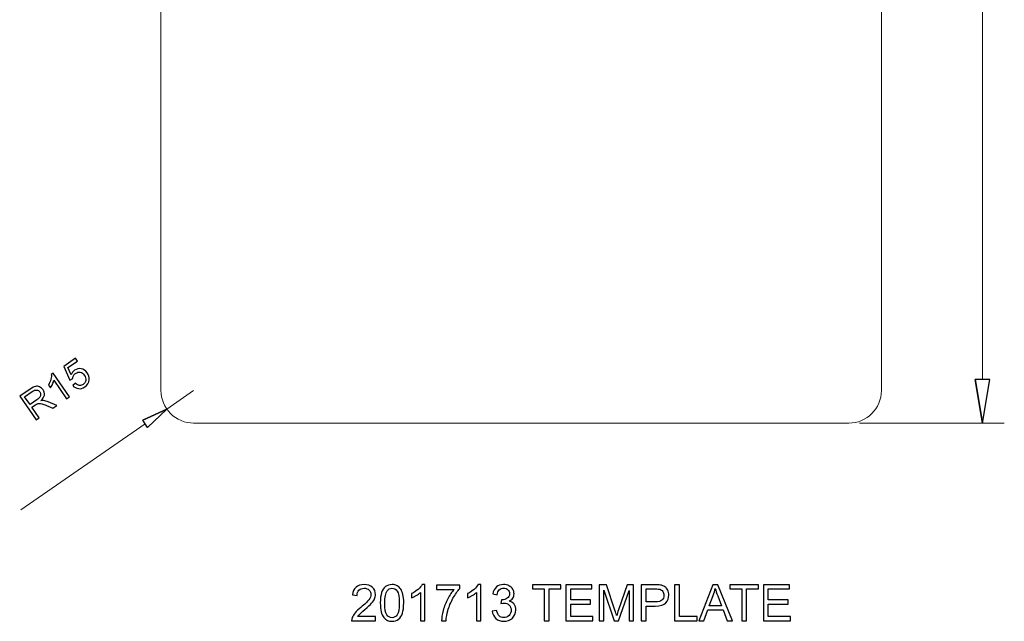
# Model space of a CAD drawing. Units: centimetres. Extents: x -8.9 to 7.6, y -10.2 to 10.
# Drawn here: x -8.9 to 7.6, y -10.2 to -0.1 of the extents above; entities that cross this region are included whole.
import ezdxf

# ---------------------------------------------------------------- set-up
doc = ezdxf.new("R2010")
doc.units = ezdxf.units.CM
doc.header["$MEASUREMENT"] = 0
doc.layers.add('Layer 1', color=7, linetype='Continuous')
doc.layers.add('layer 2', color=7, linetype='Continuous')

msp = doc.modelspace()

# ---------------------------------------------------------------- linework, layer by layer
at = {"layer": 'Layer 1', "color": 3, "lineweight": 9}
for points in [[(-6.56559, -6.35992), (-6.56559, -6.35992), (-6.56559, 7.45797), (-6.56559, 7.45797)], [(5.55628, 7.45797), (5.55628, 7.45797), (5.55628, -6.36543), (5.55628, -6.36543)], [(5.00562, -6.91058), (5.30974, -6.91058), (5.55628, -6.66404), (5.55628, -6.35993)], [(5.00562, -6.91058), (5.00562, -6.91058), (-6.01493, -6.91058), (-6.01493, -6.91058)]]:
    msp.add_open_spline(points, degree=3, dxfattribs=at)
msp.add_open_spline([(-6.56559, -6.35992), (-6.56559, -6.50597), (-6.50757, -6.64603), (-6.4043, -6.7493), (-6.4043, -6.7493), (-6.30103, -6.85257), (-6.16097, -6.91058), (-6.01493, -6.91058)], degree=3, knots=[0, 0, 0, 0, 0.33333333, 0.33333333, 0.33333333, 0.33333333, 1, 1, 1, 1], dxfattribs=at)
at = {"layer": 'Layer 1', "color": 250}
for points, knots in [([(-2.95586, -10.16484), (-2.95586, -10.16484), (-2.95586, -10.23596), (-2.95586, -10.23596), (-2.95586, -10.23596), (-2.95586, -10.23596), (-3.35719, -10.23596), (-3.35719, -10.23596), (-3.35719, -10.23596), (-3.35775, -10.21804), (-3.35479, -10.20082), (-3.34844, -10.18417), (-3.34844, -10.18417), (-3.33814, -10.15694), (-3.32163, -10.12999), (-3.29891, -10.1036), (-3.29891, -10.1036), (-3.27619, -10.07721), (-3.24373, -10.04673), (-3.20154, -10.01216), (-3.20154, -10.01216), (-3.13592, -9.95811), (-3.09133, -9.91535), (-3.06805, -9.88375), (-3.06805, -9.88375), (-3.04462, -9.85214), (-3.03291, -9.82222), (-3.03291, -9.794), (-3.03291, -9.794), (-3.03291, -9.76451), (-3.0435, -9.73967), (-3.06466, -9.71935), (-3.06466, -9.71935), (-3.08583, -9.69917), (-3.11349, -9.68901), (-3.14749, -9.68901), (-3.14749, -9.68901), (-3.18348, -9.68901), (-3.21226, -9.69974), (-3.23385, -9.72118), (-3.23385, -9.72118), (-3.25545, -9.74249), (-3.26631, -9.77213), (-3.26659, -9.81008), (-3.26659, -9.81008), (-3.26659, -9.81008), (-3.34279, -9.80246), (-3.34279, -9.80246), (-3.34279, -9.80246), (-3.33757, -9.74546), (-3.31782, -9.70199), (-3.28367, -9.67208), (-3.28367, -9.67208), (-3.24938, -9.64216), (-3.20352, -9.6272), (-3.1458, -9.6272), (-3.1458, -9.6272), (-3.08766, -9.6272), (-3.04152, -9.64329), (-3.00765, -9.67561), (-3.00765, -9.67561), (-2.97365, -9.70792), (-2.95671, -9.748), (-2.95671, -9.79569), (-2.95671, -9.79569), (-2.95671, -9.81996), (-2.96165, -9.84381), (-2.97167, -9.86724), (-2.97167, -9.86724), (-2.98155, -9.8908), (-2.99806, -9.9155), (-3.02106, -9.94146), (-3.02106, -9.94146), (-3.0442, -9.96728), (-3.08244, -10.00298), (-3.13578, -10.04814), (-3.13578, -10.04814), (-3.18051, -10.08568), (-3.2093, -10.11108), (-3.222, -10.12448), (-3.222, -10.12448), (-3.2347, -10.13789), (-3.24514, -10.15129), (-3.25347, -10.16484), (-3.25347, -10.16484), (-3.25347, -10.16484), (-2.95586, -10.16484), (-2.95586, -10.16484)], [0, 0, 0, 0, 0.04347826, 0.04347826, 0.04347826, 0.04347826, 0.08695652, 0.08695652, 0.08695652, 0.08695652, 0.13043478, 0.13043478, 0.13043478, 0.13043478, 0.17391304, 0.17391304, 0.17391304, 0.17391304, 0.2173913, 0.2173913, 0.2173913, 0.2173913, 0.26086957, 0.26086957, 0.26086957, 0.26086957, 0.30434783, 0.30434783, 0.30434783, 0.30434783, 0.34782609, 0.34782609, 0.34782609, 0.34782609, 0.39130435, 0.39130435, 0.39130435, 0.39130435, 0.43478261, 0.43478261, 0.43478261, 0.43478261, 0.47826087, 0.47826087, 0.47826087, 0.47826087, 0.52173913, 0.52173913, 0.52173913, 0.52173913, 0.56521739, 0.56521739, 0.56521739, 0.56521739, 0.60869565, 0.60869565, 0.60869565, 0.60869565, 0.65217391, 0.65217391, 0.65217391, 0.65217391, 0.69565217, 0.69565217, 0.69565217, 0.69565217, 0.73913043, 0.73913043, 0.73913043, 0.73913043, 0.7826087, 0.7826087, 0.7826087, 0.7826087, 0.82608696, 0.82608696, 0.82608696, 0.82608696, 0.86956522, 0.86956522, 0.86956522, 0.86956522, 0.91304348, 0.91304348, 0.91304348, 0.91304348, 1, 1, 1, 1]), ([(-2.87529, -9.9368), (-2.87529, -9.86526), (-2.86795, -9.8074), (-2.85328, -9.76366), (-2.85328, -9.76366), (-2.83846, -9.71977), (-2.81659, -9.68605), (-2.78752, -9.66248), (-2.78752, -9.66248), (-2.75859, -9.63892), (-2.72204, -9.6272), (-2.67802, -9.6272), (-2.67802, -9.6272), (-2.64556, -9.6272), (-2.61706, -9.6337), (-2.59236, -9.64682), (-2.59236, -9.64682), (-2.56781, -9.65994), (-2.54749, -9.67885), (-2.53168, -9.70355), (-2.53168, -9.70355), (-2.51588, -9.7281), (-2.50346, -9.75816), (-2.49443, -9.79357), (-2.49443, -9.79357), (-2.48526, -9.82899), (-2.48074, -9.87683), (-2.48074, -9.9368), (-2.48074, -9.9368), (-2.48074, -10.00792), (-2.48808, -10.0655), (-2.50261, -10.10924), (-2.50261, -10.10924), (-2.51715, -10.15313), (-2.53902, -10.18685), (-2.56809, -10.21056), (-2.56809, -10.21056), (-2.59702, -10.23427), (-2.63371, -10.24612), (-2.67802, -10.24612), (-2.67802, -10.24612), (-2.73629, -10.24612), (-2.78216, -10.22538), (-2.81546, -10.18375), (-2.81546, -10.18375), (-2.85539, -10.13295), (-2.87529, -10.05068), (-2.87529, -9.9368)], [0, 0, 0, 0, 0.07692308, 0.07692308, 0.07692308, 0.07692308, 0.15384615, 0.15384615, 0.15384615, 0.15384615, 0.23076923, 0.23076923, 0.23076923, 0.23076923, 0.30769231, 0.30769231, 0.30769231, 0.30769231, 0.38461538, 0.38461538, 0.38461538, 0.38461538, 0.46153846, 0.46153846, 0.46153846, 0.46153846, 0.53846154, 0.53846154, 0.53846154, 0.53846154, 0.61538462, 0.61538462, 0.61538462, 0.61538462, 0.69230769, 0.69230769, 0.69230769, 0.69230769, 0.76923077, 0.76923077, 0.76923077, 0.76923077, 0.84615385, 0.84615385, 0.84615385, 0.84615385, 1, 1, 1, 1]), ([(-2.79909, -9.93709), (-2.79909, -10.03685), (-2.78752, -10.10317), (-2.76423, -10.13591), (-2.76423, -10.13591), (-2.74095, -10.16879), (-2.71216, -10.18516), (-2.67802, -10.18516), (-2.67802, -10.18516), (-2.64387, -10.18516), (-2.61508, -10.16865), (-2.5918, -10.13577), (-2.5918, -10.13577), (-2.56851, -10.10275), (-2.55694, -10.03657), (-2.55694, -9.93709), (-2.55694, -9.93709), (-2.55694, -9.83732), (-2.56851, -9.771), (-2.5918, -9.73826), (-2.5918, -9.73826), (-2.61494, -9.70538), (-2.64401, -9.68901), (-2.67886, -9.68901), (-2.67886, -9.68901), (-2.71301, -9.68901), (-2.74039, -9.70355), (-2.76085, -9.73247), (-2.76085, -9.73247), (-2.78639, -9.7693), (-2.79909, -9.8376), (-2.79909, -9.93709)], [0, 0, 0, 0, 0.11111111, 0.11111111, 0.11111111, 0.11111111, 0.22222222, 0.22222222, 0.22222222, 0.22222222, 0.33333333, 0.33333333, 0.33333333, 0.33333333, 0.44444444, 0.44444444, 0.44444444, 0.44444444, 0.55555556, 0.55555556, 0.55555556, 0.55555556, 0.66666667, 0.66666667, 0.66666667, 0.66666667, 0.77777778, 0.77777778, 0.77777778, 0.77777778, 1, 1, 1, 1]), ([(-2.125, -10.23596), (-2.125, -10.23596), (-2.19951, -10.23596), (-2.19951, -10.23596), (-2.19951, -10.23596), (-2.19951, -10.23596), (-2.19951, -9.76154), (-2.19951, -9.76154), (-2.19951, -9.76154), (-2.21743, -9.77876), (-2.24099, -9.79583), (-2.27006, -9.81291), (-2.27006, -9.81291), (-2.29913, -9.82998), (-2.32538, -9.84282), (-2.34852, -9.85129), (-2.34852, -9.85129), (-2.34852, -9.85129), (-2.34852, -9.77932), (-2.34852, -9.77932), (-2.34852, -9.77932), (-2.30689, -9.75985), (-2.27048, -9.73614), (-2.2393, -9.7082), (-2.2393, -9.7082), (-2.20811, -9.6804), (-2.18596, -9.65345), (-2.17298, -9.6272), (-2.17298, -9.6272), (-2.17298, -9.6272), (-2.125, -9.6272), (-2.125, -9.6272), (-2.125, -9.6272), (-2.125, -9.6272), (-2.125, -10.23596), (-2.125, -10.23596)], [0, 0, 0, 0, 0.1, 0.1, 0.1, 0.1, 0.2, 0.2, 0.2, 0.2, 0.3, 0.3, 0.3, 0.3, 0.4, 0.4, 0.4, 0.4, 0.5, 0.5, 0.5, 0.5, 0.6, 0.6, 0.6, 0.6, 0.7, 0.7, 0.7, 0.7, 0.8, 0.8, 0.8, 0.8, 1, 1, 1, 1]), ([(-1.92928, -9.70848), (-1.92928, -9.70848), (-1.92928, -9.63736), (-1.92928, -9.63736), (-1.92928, -9.63736), (-1.92928, -9.63736), (-1.53727, -9.63736), (-1.53727, -9.63736), (-1.53727, -9.63736), (-1.53727, -9.63736), (-1.53727, -9.69494), (-1.53727, -9.69494), (-1.53727, -9.69494), (-1.57579, -9.736), (-1.61417, -9.79061), (-1.65199, -9.85877), (-1.65199, -9.85877), (-1.68995, -9.92693), (-1.71916, -9.99706), (-1.7399, -10.06917), (-1.7399, -10.06917), (-1.75472, -10.11983), (-1.76432, -10.17556), (-1.76841, -10.23596), (-1.76841, -10.23596), (-1.76841, -10.23596), (-1.84461, -10.23596), (-1.84461, -10.23596), (-1.84461, -10.23596), (-1.84376, -10.18826), (-1.83445, -10.13055), (-1.81653, -10.06296), (-1.81653, -10.06296), (-1.79861, -9.99522), (-1.77307, -9.93003), (-1.73962, -9.86724), (-1.73962, -9.86724), (-1.70618, -9.80444), (-1.67062, -9.75152), (-1.63294, -9.70848), (-1.63294, -9.70848), (-1.63294, -9.70848), (-1.92928, -9.70848), (-1.92928, -9.70848)], [0, 0, 0, 0, 0.08333333, 0.08333333, 0.08333333, 0.08333333, 0.16666667, 0.16666667, 0.16666667, 0.16666667, 0.25, 0.25, 0.25, 0.25, 0.33333333, 0.33333333, 0.33333333, 0.33333333, 0.41666667, 0.41666667, 0.41666667, 0.41666667, 0.5, 0.5, 0.5, 0.5, 0.58333333, 0.58333333, 0.58333333, 0.58333333, 0.66666667, 0.66666667, 0.66666667, 0.66666667, 0.75, 0.75, 0.75, 0.75, 0.83333333, 0.83333333, 0.83333333, 0.83333333, 1, 1, 1, 1]), ([(-1.18322, -10.23596), (-1.18322, -10.23596), (-1.25773, -10.23596), (-1.25773, -10.23596), (-1.25773, -10.23596), (-1.25773, -10.23596), (-1.25773, -9.76154), (-1.25773, -9.76154), (-1.25773, -9.76154), (-1.27565, -9.77876), (-1.29921, -9.79583), (-1.32828, -9.81291), (-1.32828, -9.81291), (-1.35735, -9.82998), (-1.3836, -9.84282), (-1.40674, -9.85129), (-1.40674, -9.85129), (-1.40674, -9.85129), (-1.40674, -9.77932), (-1.40674, -9.77932), (-1.40674, -9.77932), (-1.36511, -9.75985), (-1.3287, -9.73614), (-1.29752, -9.7082), (-1.29752, -9.7082), (-1.26633, -9.6804), (-1.24418, -9.65345), (-1.2312, -9.6272), (-1.2312, -9.6272), (-1.2312, -9.6272), (-1.18322, -9.6272), (-1.18322, -9.6272), (-1.18322, -9.6272), (-1.18322, -9.6272), (-1.18322, -10.23596), (-1.18322, -10.23596)], [0, 0, 0, 0, 0.1, 0.1, 0.1, 0.1, 0.2, 0.2, 0.2, 0.2, 0.3, 0.3, 0.3, 0.3, 0.4, 0.4, 0.4, 0.4, 0.5, 0.5, 0.5, 0.5, 0.6, 0.6, 0.6, 0.6, 0.7, 0.7, 0.7, 0.7, 0.8, 0.8, 0.8, 0.8, 1, 1, 1, 1]), ([(-0.99173, -10.07509), (-0.99173, -10.07509), (-0.91722, -10.06493), (-0.91722, -10.06493), (-0.91722, -10.06493), (-0.90862, -10.10727), (-0.89422, -10.13775), (-0.87376, -10.15637), (-0.87376, -10.15637), (-0.8533, -10.175), (-0.82818, -10.18431), (-0.79841, -10.18431), (-0.79841, -10.18431), (-0.76313, -10.18431), (-0.73335, -10.17218), (-0.70937, -10.14791), (-0.70937, -10.14791), (-0.68538, -10.12364), (-0.67338, -10.09358), (-0.67338, -10.05774), (-0.67338, -10.05774), (-0.67338, -10.02359), (-0.68453, -9.99536), (-0.70697, -9.97307), (-0.70697, -9.97307), (-0.72926, -9.95091), (-0.75763, -9.93977), (-0.7922, -9.93977), (-0.7922, -9.93977), (-0.80631, -9.93977), (-0.82381, -9.94259), (-0.84483, -9.94809), (-0.84483, -9.94809), (-0.84483, -9.94809), (-0.83651, -9.8829), (-0.83651, -9.8829), (-0.83651, -9.8829), (-0.83157, -9.88346), (-0.82748, -9.88375), (-0.82451, -9.88375), (-0.82451, -9.88375), (-0.79262, -9.88375), (-0.76412, -9.87542), (-0.73858, -9.85891), (-0.73858, -9.85891), (-0.71318, -9.8424), (-0.70048, -9.817), (-0.70048, -9.78271), (-0.70048, -9.78271), (-0.70048, -9.75547), (-0.70979, -9.7329), (-0.72827, -9.71498), (-0.72827, -9.71498), (-0.74676, -9.69705), (-0.77061, -9.68816), (-0.79982, -9.68816), (-0.79982, -9.68816), (-0.82889, -9.68816), (-0.85302, -9.69734), (-0.87235, -9.71568), (-0.87235, -9.71568), (-0.89168, -9.73403), (-0.9041, -9.76154), (-0.9096, -9.79823), (-0.9096, -9.79823), (-0.9096, -9.79823), (-0.98411, -9.78468), (-0.98411, -9.78468), (-0.98411, -9.78468), (-0.97494, -9.73473), (-0.95434, -9.69593), (-0.92202, -9.66841), (-0.92202, -9.66841), (-0.88985, -9.64089), (-0.84963, -9.6272), (-0.80165, -9.6272), (-0.80165, -9.6272), (-0.76863, -9.6272), (-0.73815, -9.63426), (-0.71035, -9.64851), (-0.71035, -9.64851), (-0.68241, -9.66262), (-0.66111, -9.68196), (-0.64643, -9.70637), (-0.64643, -9.70637), (-0.63161, -9.73092), (-0.62428, -9.75689), (-0.62428, -9.7844), (-0.62428, -9.7844), (-0.62428, -9.81051), (-0.63133, -9.83422), (-0.6453, -9.85566), (-0.6453, -9.85566), (-0.65941, -9.87711), (-0.6803, -9.89419), (-0.70781, -9.90689), (-0.70781, -9.90689), (-0.67197, -9.91507), (-0.64417, -9.93229), (-0.62428, -9.95839), (-0.62428, -9.95839), (-0.60452, -9.98436), (-0.59464, -10.0171), (-0.59464, -10.05618), (-0.59464, -10.05618), (-0.59464, -10.1091), (-0.61397, -10.15412), (-0.6525, -10.19095), (-0.6525, -10.19095), (-0.69116, -10.22778), (-0.73999, -10.24612), (-0.79897, -10.24612), (-0.79897, -10.24612), (-0.85217, -10.24612), (-0.89634, -10.23017), (-0.93148, -10.19842), (-0.93148, -10.19842), (-0.96675, -10.16667), (-0.98679, -10.12561), (-0.99173, -10.07509)], [0, 0, 0, 0, 0.03225806, 0.03225806, 0.03225806, 0.03225806, 0.06451613, 0.06451613, 0.06451613, 0.06451613, 0.09677419, 0.09677419, 0.09677419, 0.09677419, 0.12903226, 0.12903226, 0.12903226, 0.12903226, 0.16129032, 0.16129032, 0.16129032, 0.16129032, 0.19354839, 0.19354839, 0.19354839, 0.19354839, 0.22580645, 0.22580645, 0.22580645, 0.22580645, 0.25806452, 0.25806452, 0.25806452, 0.25806452, 0.29032258, 0.29032258, 0.29032258, 0.29032258, 0.32258065, 0.32258065, 0.32258065, 0.32258065, 0.35483871, 0.35483871, 0.35483871, 0.35483871, 0.38709677, 0.38709677, 0.38709677, 0.38709677, 0.41935484, 0.41935484, 0.41935484, 0.41935484, 0.4516129, 0.4516129, 0.4516129, 0.4516129, 0.48387097, 0.48387097, 0.48387097, 0.48387097, 0.51612903, 0.51612903, 0.51612903, 0.51612903, 0.5483871, 0.5483871, 0.5483871, 0.5483871, 0.58064516, 0.58064516, 0.58064516, 0.58064516, 0.61290323, 0.61290323, 0.61290323, 0.61290323, 0.64516129, 0.64516129, 0.64516129, 0.64516129, 0.67741935, 0.67741935, 0.67741935, 0.67741935, 0.70967742, 0.70967742, 0.70967742, 0.70967742, 0.74193548, 0.74193548, 0.74193548, 0.74193548, 0.77419355, 0.77419355, 0.77419355, 0.77419355, 0.80645161, 0.80645161, 0.80645161, 0.80645161, 0.83870968, 0.83870968, 0.83870968, 0.83870968, 0.87096774, 0.87096774, 0.87096774, 0.87096774, 0.90322581, 0.90322581, 0.90322581, 0.90322581, 0.93548387, 0.93548387, 0.93548387, 0.93548387, 1, 1, 1, 1]), ([(-0.11712, -10.23596), (-0.11712, -10.23596), (-0.11712, -9.70086), (-0.11712, -9.70086), (-0.11712, -9.70086), (-0.11712, -9.70086), (-0.31694, -9.70086), (-0.31694, -9.70086), (-0.31694, -9.70086), (-0.31694, -9.70086), (-0.31694, -9.62974), (-0.31694, -9.62974), (-0.31694, -9.62974), (-0.31694, -9.62974), (0.16313, -9.62974), (0.16313, -9.62974), (0.16313, -9.62974), (0.16313, -9.62974), (0.16313, -9.70086), (0.16313, -9.70086), (0.16313, -9.70086), (0.16313, -9.70086), (-0.03669, -9.70086), (-0.03669, -9.70086), (-0.03669, -9.70086), (-0.03669, -9.70086), (-0.03669, -10.23596), (-0.03669, -10.23596), (-0.03669, -10.23596), (-0.03669, -10.23596), (-0.11712, -10.23596), (-0.11712, -10.23596)], [0, 0, 0, 0, 0.11111111, 0.11111111, 0.11111111, 0.11111111, 0.22222222, 0.22222222, 0.22222222, 0.22222222, 0.33333333, 0.33333333, 0.33333333, 0.33333333, 0.44444444, 0.44444444, 0.44444444, 0.44444444, 0.55555556, 0.55555556, 0.55555556, 0.55555556, 0.66666667, 0.66666667, 0.66666667, 0.66666667, 0.77777778, 0.77777778, 0.77777778, 0.77777778, 1, 1, 1, 1]), ([(0.24765, -10.23596), (0.24765, -10.23596), (0.24765, -9.62974), (0.24765, -9.62974), (0.24765, -9.62974), (0.24765, -9.62974), (0.68538, -9.62974), (0.68538, -9.62974), (0.68538, -9.62974), (0.68538, -9.62974), (0.68538, -9.70086), (0.68538, -9.70086), (0.68538, -9.70086), (0.68538, -9.70086), (0.32808, -9.70086), (0.32808, -9.70086), (0.32808, -9.70086), (0.32808, -9.70086), (0.32808, -9.88713), (0.32808, -9.88713), (0.32808, -9.88713), (0.32808, -9.88713), (0.66252, -9.88713), (0.66252, -9.88713), (0.66252, -9.88713), (0.66252, -9.88713), (0.66252, -9.95825), (0.66252, -9.95825), (0.66252, -9.95825), (0.66252, -9.95825), (0.32808, -9.95825), (0.32808, -9.95825), (0.32808, -9.95825), (0.32808, -9.95825), (0.32808, -10.16484), (0.32808, -10.16484), (0.32808, -10.16484), (0.32808, -10.16484), (0.69977, -10.16484), (0.69977, -10.16484), (0.69977, -10.16484), (0.69977, -10.16484), (0.69977, -10.23596), (0.69977, -10.23596), (0.69977, -10.23596), (0.69977, -10.23596), (0.24765, -10.23596), (0.24765, -10.23596)], [0, 0, 0, 0, 0.07692308, 0.07692308, 0.07692308, 0.07692308, 0.15384615, 0.15384615, 0.15384615, 0.15384615, 0.23076923, 0.23076923, 0.23076923, 0.23076923, 0.30769231, 0.30769231, 0.30769231, 0.30769231, 0.38461538, 0.38461538, 0.38461538, 0.38461538, 0.46153846, 0.46153846, 0.46153846, 0.46153846, 0.53846154, 0.53846154, 0.53846154, 0.53846154, 0.61538462, 0.61538462, 0.61538462, 0.61538462, 0.69230769, 0.69230769, 0.69230769, 0.69230769, 0.76923077, 0.76923077, 0.76923077, 0.76923077, 0.84615385, 0.84615385, 0.84615385, 0.84615385, 1, 1, 1, 1]), ([(0.80899, -10.23596), (0.80899, -10.23596), (0.80899, -9.62974), (0.80899, -9.62974), (0.80899, -9.62974), (0.80899, -9.62974), (0.92922, -9.62974), (0.92922, -9.62974), (0.92922, -9.62974), (0.92922, -9.62974), (1.07259, -10.05886), (1.07259, -10.05886), (1.07259, -10.05886), (1.08585, -10.0988), (1.09545, -10.12872), (1.10151, -10.14861), (1.10151, -10.14861), (1.10843, -10.1266), (1.11929, -10.09414), (1.13397, -10.05139), (1.13397, -10.05139), (1.13397, -10.05139), (1.27988, -9.62974), (1.27988, -9.62974), (1.27988, -9.62974), (1.27988, -9.62974), (1.38727, -9.62974), (1.38727, -9.62974), (1.38727, -9.62974), (1.38727, -9.62974), (1.38727, -10.23596), (1.38727, -10.23596), (1.38727, -10.23596), (1.38727, -10.23596), (1.31022, -10.23596), (1.31022, -10.23596), (1.31022, -10.23596), (1.31022, -10.23596), (1.31022, -9.7288), (1.31022, -9.7288), (1.31022, -9.7288), (1.31022, -9.7288), (1.13326, -10.23596), (1.13326, -10.23596), (1.13326, -10.23596), (1.13326, -10.23596), (1.06102, -10.23596), (1.06102, -10.23596), (1.06102, -10.23596), (1.06102, -10.23596), (0.88604, -9.71949), (0.88604, -9.71949), (0.88604, -9.71949), (0.88604, -9.71949), (0.88604, -10.23596), (0.88604, -10.23596), (0.88604, -10.23596), (0.88604, -10.23596), (0.80899, -10.23596), (0.80899, -10.23596)], [0, 0, 0, 0, 0.0625, 0.0625, 0.0625, 0.0625, 0.125, 0.125, 0.125, 0.125, 0.1875, 0.1875, 0.1875, 0.1875, 0.25, 0.25, 0.25, 0.25, 0.3125, 0.3125, 0.3125, 0.3125, 0.375, 0.375, 0.375, 0.375, 0.4375, 0.4375, 0.4375, 0.4375, 0.5, 0.5, 0.5, 0.5, 0.5625, 0.5625, 0.5625, 0.5625, 0.625, 0.625, 0.625, 0.625, 0.6875, 0.6875, 0.6875, 0.6875, 0.75, 0.75, 0.75, 0.75, 0.8125, 0.8125, 0.8125, 0.8125, 0.875, 0.875, 0.875, 0.875, 1, 1, 1, 1]), ([(1.51596, -10.23596), (1.51596, -10.23596), (1.51596, -9.62974), (1.51596, -9.62974), (1.51596, -9.62974), (1.51596, -9.62974), (1.74485, -9.62974), (1.74485, -9.62974), (1.74485, -9.62974), (1.78506, -9.62974), (1.81583, -9.63172), (1.83713, -9.63553), (1.83713, -9.63553), (1.86691, -9.64047), (1.89189, -9.64992), (1.91206, -9.66375), (1.91206, -9.66375), (1.93224, -9.67772), (1.94847, -9.6972), (1.96075, -9.72217), (1.96075, -9.72217), (1.97302, -9.74715), (1.97909, -9.77467), (1.97909, -9.80472), (1.97909, -9.80472), (1.97909, -9.85609), (1.96272, -9.89969), (1.92984, -9.93525), (1.92984, -9.93525), (1.89711, -9.97095), (1.8377, -9.98873), (1.7519, -9.98873), (1.7519, -9.98873), (1.7519, -9.98873), (1.5964, -9.98873), (1.5964, -9.98873), (1.5964, -9.98873), (1.5964, -9.98873), (1.5964, -10.23596), (1.5964, -10.23596), (1.5964, -10.23596), (1.5964, -10.23596), (1.51596, -10.23596), (1.51596, -10.23596)], [0, 0, 0, 0, 0.08333333, 0.08333333, 0.08333333, 0.08333333, 0.16666667, 0.16666667, 0.16666667, 0.16666667, 0.25, 0.25, 0.25, 0.25, 0.33333333, 0.33333333, 0.33333333, 0.33333333, 0.41666667, 0.41666667, 0.41666667, 0.41666667, 0.5, 0.5, 0.5, 0.5, 0.58333333, 0.58333333, 0.58333333, 0.58333333, 0.66666667, 0.66666667, 0.66666667, 0.66666667, 0.75, 0.75, 0.75, 0.75, 0.83333333, 0.83333333, 0.83333333, 0.83333333, 1, 1, 1, 1]), ([(1.5964, -9.91761), (1.5964, -9.91761), (1.75303, -9.91761), (1.75303, -9.91761), (1.75303, -9.91761), (1.80496, -9.91761), (1.84165, -9.90802), (1.86352, -9.88868), (1.86352, -9.88868), (1.88525, -9.86935), (1.89612, -9.84226), (1.89612, -9.80712), (1.89612, -9.80712), (1.89612, -9.78186), (1.88977, -9.76013), (1.87693, -9.74207), (1.87693, -9.74207), (1.86409, -9.72401), (1.84715, -9.71201), (1.82627, -9.70623), (1.82627, -9.70623), (1.81272, -9.7027), (1.78774, -9.70086), (1.75148, -9.70086), (1.75148, -9.70086), (1.75148, -9.70086), (1.5964, -9.70086), (1.5964, -9.70086), (1.5964, -9.70086), (1.5964, -9.70086), (1.5964, -9.91761), (1.5964, -9.91761)], [0, 0, 0, 0, 0.11111111, 0.11111111, 0.11111111, 0.11111111, 0.22222222, 0.22222222, 0.22222222, 0.22222222, 0.33333333, 0.33333333, 0.33333333, 0.33333333, 0.44444444, 0.44444444, 0.44444444, 0.44444444, 0.55555556, 0.55555556, 0.55555556, 0.55555556, 0.66666667, 0.66666667, 0.66666667, 0.66666667, 0.77777778, 0.77777778, 0.77777778, 0.77777778, 1, 1, 1, 1]), ([(2.07731, -10.23596), (2.07731, -10.23596), (2.07731, -9.62974), (2.07731, -9.62974), (2.07731, -9.62974), (2.07731, -9.62974), (2.15774, -9.62974), (2.15774, -9.62974), (2.15774, -9.62974), (2.15774, -9.62974), (2.15774, -10.16484), (2.15774, -10.16484), (2.15774, -10.16484), (2.15774, -10.16484), (2.45577, -10.16484), (2.45577, -10.16484), (2.45577, -10.16484), (2.45577, -10.16484), (2.45577, -10.23596), (2.45577, -10.23596), (2.45577, -10.23596), (2.45577, -10.23596), (2.07731, -10.23596), (2.07731, -10.23596)], [0, 0, 0, 0, 0.14285714, 0.14285714, 0.14285714, 0.14285714, 0.28571429, 0.28571429, 0.28571429, 0.28571429, 0.42857143, 0.42857143, 0.42857143, 0.42857143, 0.57142857, 0.57142857, 0.57142857, 0.57142857, 0.71428571, 0.71428571, 0.71428571, 0.71428571, 1, 1, 1, 1]), ([(2.48512, -10.23596), (2.48512, -10.23596), (2.71767, -9.62974), (2.71767, -9.62974), (2.71767, -9.62974), (2.71767, -9.62974), (2.80587, -9.62974), (2.80587, -9.62974), (2.80587, -9.62974), (2.80587, -9.62974), (3.05267, -10.23596), (3.05267, -10.23596), (3.05267, -10.23596), (3.05267, -10.23596), (2.96137, -10.23596), (2.96137, -10.23596), (2.96137, -10.23596), (2.96137, -10.23596), (2.89124, -10.05223), (2.89124, -10.05223), (2.89124, -10.05223), (2.89124, -10.05223), (2.63597, -10.05223), (2.63597, -10.05223), (2.63597, -10.05223), (2.63597, -10.05223), (2.57021, -10.23596), (2.57021, -10.23596), (2.57021, -10.23596), (2.57021, -10.23596), (2.48512, -10.23596), (2.48512, -10.23596)], [0, 0, 0, 0, 0.11111111, 0.11111111, 0.11111111, 0.11111111, 0.22222222, 0.22222222, 0.22222222, 0.22222222, 0.33333333, 0.33333333, 0.33333333, 0.33333333, 0.44444444, 0.44444444, 0.44444444, 0.44444444, 0.55555556, 0.55555556, 0.55555556, 0.55555556, 0.66666667, 0.66666667, 0.66666667, 0.66666667, 0.77777778, 0.77777778, 0.77777778, 0.77777778, 1, 1, 1, 1]), ([(2.65953, -9.98704), (2.65953, -9.98704), (2.86612, -9.98704), (2.86612, -9.98704), (2.86612, -9.98704), (2.86612, -9.98704), (2.8029, -9.81898), (2.8029, -9.81898), (2.8029, -9.81898), (2.78385, -9.76789), (2.76946, -9.7257), (2.75944, -9.6924), (2.75944, -9.6924), (2.75112, -9.73191), (2.73997, -9.77071), (2.726, -9.8091), (2.726, -9.8091), (2.726, -9.8091), (2.65953, -9.98704), (2.65953, -9.98704)], [0, 0, 0, 0, 0.16666667, 0.16666667, 0.16666667, 0.16666667, 0.33333333, 0.33333333, 0.33333333, 0.33333333, 0.5, 0.5, 0.5, 0.5, 0.66666667, 0.66666667, 0.66666667, 0.66666667, 1, 1, 1, 1]), ([(3.20762, -10.23596), (3.20762, -10.23596), (3.20762, -9.70086), (3.20762, -9.70086), (3.20762, -9.70086), (3.20762, -9.70086), (3.0078, -9.70086), (3.0078, -9.70086), (3.0078, -9.70086), (3.0078, -9.70086), (3.0078, -9.62974), (3.0078, -9.62974), (3.0078, -9.62974), (3.0078, -9.62974), (3.48787, -9.62974), (3.48787, -9.62974), (3.48787, -9.62974), (3.48787, -9.62974), (3.48787, -9.70086), (3.48787, -9.70086), (3.48787, -9.70086), (3.48787, -9.70086), (3.28805, -9.70086), (3.28805, -9.70086), (3.28805, -9.70086), (3.28805, -9.70086), (3.28805, -10.23596), (3.28805, -10.23596), (3.28805, -10.23596), (3.28805, -10.23596), (3.20762, -10.23596), (3.20762, -10.23596)], [0, 0, 0, 0, 0.11111111, 0.11111111, 0.11111111, 0.11111111, 0.22222222, 0.22222222, 0.22222222, 0.22222222, 0.33333333, 0.33333333, 0.33333333, 0.33333333, 0.44444444, 0.44444444, 0.44444444, 0.44444444, 0.55555556, 0.55555556, 0.55555556, 0.55555556, 0.66666667, 0.66666667, 0.66666667, 0.66666667, 0.77777778, 0.77777778, 0.77777778, 0.77777778, 1, 1, 1, 1]), ([(3.57239, -10.23596), (3.57239, -10.23596), (3.57239, -9.62974), (3.57239, -9.62974), (3.57239, -9.62974), (3.57239, -9.62974), (4.01012, -9.62974), (4.01012, -9.62974), (4.01012, -9.62974), (4.01012, -9.62974), (4.01012, -9.70086), (4.01012, -9.70086), (4.01012, -9.70086), (4.01012, -9.70086), (3.65282, -9.70086), (3.65282, -9.70086), (3.65282, -9.70086), (3.65282, -9.70086), (3.65282, -9.88713), (3.65282, -9.88713), (3.65282, -9.88713), (3.65282, -9.88713), (3.98726, -9.88713), (3.98726, -9.88713), (3.98726, -9.88713), (3.98726, -9.88713), (3.98726, -9.95825), (3.98726, -9.95825), (3.98726, -9.95825), (3.98726, -9.95825), (3.65282, -9.95825), (3.65282, -9.95825), (3.65282, -9.95825), (3.65282, -9.95825), (3.65282, -10.16484), (3.65282, -10.16484), (3.65282, -10.16484), (3.65282, -10.16484), (4.02451, -10.16484), (4.02451, -10.16484), (4.02451, -10.16484), (4.02451, -10.16484), (4.02451, -10.23596), (4.02451, -10.23596), (4.02451, -10.23596), (4.02451, -10.23596), (3.57239, -10.23596), (3.57239, -10.23596)], [0, 0, 0, 0, 0.07692308, 0.07692308, 0.07692308, 0.07692308, 0.15384615, 0.15384615, 0.15384615, 0.15384615, 0.23076923, 0.23076923, 0.23076923, 0.23076923, 0.30769231, 0.30769231, 0.30769231, 0.30769231, 0.38461538, 0.38461538, 0.38461538, 0.38461538, 0.46153846, 0.46153846, 0.46153846, 0.46153846, 0.53846154, 0.53846154, 0.53846154, 0.53846154, 0.61538462, 0.61538462, 0.61538462, 0.61538462, 0.69230769, 0.69230769, 0.69230769, 0.69230769, 0.76923077, 0.76923077, 0.76923077, 0.76923077, 0.84615385, 0.84615385, 0.84615385, 0.84615385, 1, 1, 1, 1])]:
    msp.add_open_spline(points, degree=3, knots=knots, dxfattribs=at)
at = {"layer": 'layer 2', "color": 1, "lineweight": 0}
for points in [[(7.25609, 7.27442), (7.25609, 7.27442), (7.25609, -6.17637), (7.25609, -6.17637)], [(-6.01493, -6.35992), (-6.01493, -6.35992), (-6.46816, -6.67266), (-6.46816, -6.67266)], [(-8.92514, -8.36797), (-8.92514, -8.36797), (-6.83075, -6.92284), (-6.83075, -6.92284)], [(5.18917, -6.91058), (5.18917, -6.91058), (7.6232, -6.91058), (7.6232, -6.91058)]]:
    msp.add_open_spline(points, degree=3, dxfattribs=at)
at = {"layer": 'layer 2', "color": 1}
for points, knots in [([(-8.04898, -6.27616), (-8.04898, -6.27616), (-8.00051, -6.23697), (-8.00051, -6.23697), (-8.00051, -6.23697), (-7.97952, -6.25928), (-7.9578, -6.27192), (-7.93539, -6.27506), (-7.93539, -6.27506), (-7.91304, -6.27811), (-7.89192, -6.27283), (-7.87218, -6.25921), (-7.87218, -6.25921), (-7.84837, -6.24278), (-7.83459, -6.22014), (-7.83058, -6.19126), (-7.83058, -6.19126), (-7.82674, -6.16234), (-7.83492, -6.13324), (-7.85512, -6.10396), (-7.85512, -6.10396), (-7.87437, -6.07607), (-7.89721, -6.05941), (-7.92381, -6.05397), (-7.92381, -6.05397), (-7.95041, -6.04852), (-7.97645, -6.05459), (-8.00193, -6.07217), (-8.00193, -6.07217), (-8.01778, -6.08311), (-8.02946, -6.09651), (-8.03707, -6.11243), (-8.03707, -6.11243), (-8.0446, -6.12829), (-8.04796, -6.14442), (-8.04726, -6.1609), (-8.04726, -6.1609), (-8.04726, -6.1609), (-8.09801, -6.18607), (-8.09801, -6.18607), (-8.09801, -6.18607), (-8.09801, -6.18607), (-8.20082, -5.955), (-8.20082, -5.955), (-8.20082, -5.955), (-8.20082, -5.955), (-8.00345, -5.81881), (-8.00345, -5.81881), (-8.00345, -5.81881), (-8.00345, -5.81881), (-7.97123, -5.86552), (-7.97123, -5.86552), (-7.97123, -5.86552), (-7.97123, -5.86552), (-8.12958, -5.97478), (-8.12958, -5.97478), (-8.12958, -5.97478), (-8.12958, -5.97478), (-8.0767, -6.09682), (-8.0767, -6.09682), (-8.0767, -6.09682), (-8.06446, -6.06362), (-8.0452, -6.03801), (-8.01907, -6.01999), (-8.01907, -6.01999), (-7.98441, -5.99607), (-7.94682, -5.98792), (-7.90638, -5.99557), (-7.90638, -5.99557), (-7.86594, -6.00323), (-7.83263, -6.02594), (-7.80655, -6.06374), (-7.80655, -6.06374), (-7.78168, -6.09979), (-7.77066, -6.13815), (-7.77351, -6.17882), (-7.77351, -6.17882), (-7.77674, -6.22865), (-7.80046, -6.26881), (-7.84456, -6.29924), (-7.84456, -6.29924), (-7.8807, -6.32418), (-7.9172, -6.33432), (-7.95409, -6.32982), (-7.95409, -6.32982), (-7.99098, -6.32532), (-8.02259, -6.30746), (-8.04898, -6.27616)], [0, 0, 0, 0, 0.04347826, 0.04347826, 0.04347826, 0.04347826, 0.08695652, 0.08695652, 0.08695652, 0.08695652, 0.13043478, 0.13043478, 0.13043478, 0.13043478, 0.17391304, 0.17391304, 0.17391304, 0.17391304, 0.2173913, 0.2173913, 0.2173913, 0.2173913, 0.26086957, 0.26086957, 0.26086957, 0.26086957, 0.30434783, 0.30434783, 0.30434783, 0.30434783, 0.34782609, 0.34782609, 0.34782609, 0.34782609, 0.39130435, 0.39130435, 0.39130435, 0.39130435, 0.43478261, 0.43478261, 0.43478261, 0.43478261, 0.47826087, 0.47826087, 0.47826087, 0.47826087, 0.52173913, 0.52173913, 0.52173913, 0.52173913, 0.56521739, 0.56521739, 0.56521739, 0.56521739, 0.60869565, 0.60869565, 0.60869565, 0.60869565, 0.65217391, 0.65217391, 0.65217391, 0.65217391, 0.69565217, 0.69565217, 0.69565217, 0.69565217, 0.73913043, 0.73913043, 0.73913043, 0.73913043, 0.7826087, 0.7826087, 0.7826087, 0.7826087, 0.82608696, 0.82608696, 0.82608696, 0.82608696, 0.86956522, 0.86956522, 0.86956522, 0.86956522, 0.91304348, 0.91304348, 0.91304348, 0.91304348, 1, 1, 1, 1]), ([(-8.1026, -6.46744), (-8.1026, -6.46744), (-8.15153, -6.5012), (-8.15153, -6.5012), (-8.15153, -6.5012), (-8.15153, -6.5012), (-8.36648, -6.18967), (-8.36648, -6.18967), (-8.36648, -6.18967), (-8.37045, -6.2091), (-8.37819, -6.23099), (-8.38954, -6.25537), (-8.38954, -6.25537), (-8.40089, -6.27975), (-8.41231, -6.30008), (-8.42367, -6.31612), (-8.42367, -6.31612), (-8.42367, -6.31612), (-8.45628, -6.26887), (-8.45628, -6.26887), (-8.45628, -6.26887), (-8.43776, -6.23722), (-8.4246, -6.20515), (-8.41678, -6.17268), (-8.41678, -6.17268), (-8.4089, -6.14029), (-8.40656, -6.11256), (-8.40993, -6.08944), (-8.40993, -6.08944), (-8.40993, -6.08944), (-8.37842, -6.0677), (-8.37842, -6.0677), (-8.37842, -6.0677), (-8.37842, -6.0677), (-8.1026, -6.46744), (-8.1026, -6.46744)], [0, 0, 0, 0, 0.1, 0.1, 0.1, 0.1, 0.2, 0.2, 0.2, 0.2, 0.3, 0.3, 0.3, 0.3, 0.4, 0.4, 0.4, 0.4, 0.5, 0.5, 0.5, 0.5, 0.6, 0.6, 0.6, 0.6, 0.7, 0.7, 0.7, 0.7, 0.8, 0.8, 0.8, 0.8, 1, 1, 1, 1]), ([(-8.667, -6.85688), (-8.667, -6.85688), (-8.94168, -6.45881), (-8.94168, -6.45881), (-8.94168, -6.45881), (-8.94168, -6.45881), (-8.76525, -6.33707), (-8.76525, -6.33707), (-8.76525, -6.33707), (-8.72976, -6.31258), (-8.7003, -6.29759), (-8.67694, -6.292), (-8.67694, -6.292), (-8.65357, -6.28642), (-8.63015, -6.28885), (-8.60665, -6.29931), (-8.60665, -6.29931), (-8.58316, -6.30977), (-8.56388, -6.32601), (-8.54879, -6.34789), (-8.54879, -6.34789), (-8.52929, -6.37615), (-8.52203, -6.40629), (-8.52692, -6.43825), (-8.52692, -6.43825), (-8.53182, -6.47021), (-8.55154, -6.50188), (-8.58608, -6.53351), (-8.58608, -6.53351), (-8.56748, -6.53052), (-8.55232, -6.5299), (-8.54061, -6.5314), (-8.54061, -6.5314), (-8.51551, -6.53487), (-8.48875, -6.54253), (-8.46049, -6.55436), (-8.46049, -6.55436), (-8.46049, -6.55436), (-8.31684, -6.61526), (-8.31684, -6.61526), (-8.31684, -6.61526), (-8.31684, -6.61526), (-8.38262, -6.66066), (-8.38262, -6.66066), (-8.38262, -6.66066), (-8.38262, -6.66066), (-8.49242, -6.61414), (-8.49242, -6.61414), (-8.49242, -6.61414), (-8.52427, -6.60069), (-8.54955, -6.59119), (-8.56823, -6.58534), (-8.56823, -6.58534), (-8.587, -6.57955), (-8.60197, -6.57688), (-8.61336, -6.57722), (-8.61336, -6.57722), (-8.6246, -6.57759), (-8.63509, -6.57963), (-8.64465, -6.58322), (-8.64465, -6.58322), (-8.6514, -6.5861), (-8.66158, -6.59217), (-8.6752, -6.60157), (-8.6752, -6.60157), (-8.6752, -6.60157), (-8.73618, -6.64364), (-8.73618, -6.64364), (-8.73618, -6.64364), (-8.73618, -6.64364), (-8.61419, -6.82044), (-8.61419, -6.82044), (-8.61419, -6.82044), (-8.61419, -6.82044), (-8.667, -6.85688), (-8.667, -6.85688)], [0, 0, 0, 0, 0.05, 0.05, 0.05, 0.05, 0.1, 0.1, 0.1, 0.1, 0.15, 0.15, 0.15, 0.15, 0.2, 0.2, 0.2, 0.2, 0.25, 0.25, 0.25, 0.25, 0.3, 0.3, 0.3, 0.3, 0.35, 0.35, 0.35, 0.35, 0.4, 0.4, 0.4, 0.4, 0.45, 0.45, 0.45, 0.45, 0.5, 0.5, 0.5, 0.5, 0.55, 0.55, 0.55, 0.55, 0.6, 0.6, 0.6, 0.6, 0.65, 0.65, 0.65, 0.65, 0.7, 0.7, 0.7, 0.7, 0.75, 0.75, 0.75, 0.75, 0.8, 0.8, 0.8, 0.8, 0.85, 0.85, 0.85, 0.85, 0.9, 0.9, 0.9, 0.9, 1, 1, 1, 1]), ([(7.13372, -6.17637), (7.13372, -6.17637), (7.25609, -6.91058), (7.25609, -6.91058), (7.25609, -6.91058), (7.25609, -6.91058), (7.13372, -6.17637), (7.13372, -6.17637)], [0, 0, 0, 0, 0.33333333, 0.33333333, 0.33333333, 0.33333333, 1, 1, 1, 1]), ([(7.25609, -6.91058), (7.25609, -6.91058), (7.37846, -6.17637), (7.37846, -6.17637), (7.37846, -6.17637), (7.37846, -6.17637), (7.13372, -6.17637), (7.13372, -6.17637)], [0, 0, 0, 0, 0.33333333, 0.33333333, 0.33333333, 0.33333333, 1, 1, 1, 1]), ([(-8.76763, -6.59805), (-8.76763, -6.59805), (-8.65459, -6.52005), (-8.65459, -6.52005), (-8.65459, -6.52005), (-8.63049, -6.50342), (-8.6135, -6.48801), (-8.60343, -6.47367), (-8.60343, -6.47367), (-8.59329, -6.45942), (-8.5885, -6.44435), (-8.58916, -6.42854), (-8.58916, -6.42854), (-8.58966, -6.41274), (-8.59432, -6.39845), (-8.60321, -6.38557), (-8.60321, -6.38557), (-8.61619, -6.36676), (-8.6337, -6.35586), (-8.6557, -6.35312), (-8.6557, -6.35312), (-8.67769, -6.35038), (-8.70334, -6.35919), (-8.73272, -6.37946), (-8.73272, -6.37946), (-8.73272, -6.37946), (-8.85855, -6.46628), (-8.85855, -6.46628), (-8.85855, -6.46628), (-8.85855, -6.46628), (-8.76763, -6.59805), (-8.76763, -6.59805)], [0, 0, 0, 0, 0.11111111, 0.11111111, 0.11111111, 0.11111111, 0.22222222, 0.22222222, 0.22222222, 0.22222222, 0.33333333, 0.33333333, 0.33333333, 0.33333333, 0.44444444, 0.44444444, 0.44444444, 0.44444444, 0.55555556, 0.55555556, 0.55555556, 0.55555556, 0.66666667, 0.66666667, 0.66666667, 0.66666667, 0.77777778, 0.77777778, 0.77777778, 0.77777778, 1, 1, 1, 1]), ([(-6.87245, -6.86241), (-6.87245, -6.86241), (-6.46816, -6.67266), (-6.46816, -6.67266), (-6.46816, -6.67266), (-6.46816, -6.67266), (-6.87245, -6.86241), (-6.87245, -6.86241)], [0, 0, 0, 0, 0.33333333, 0.33333333, 0.33333333, 0.33333333, 1, 1, 1, 1]), ([(-6.46816, -6.67266), (-6.46816, -6.67266), (-6.78905, -6.98328), (-6.78905, -6.98328), (-6.78905, -6.98328), (-6.78905, -6.98328), (-6.87245, -6.86241), (-6.87245, -6.86241)], [0, 0, 0, 0, 0.33333333, 0.33333333, 0.33333333, 0.33333333, 1, 1, 1, 1])]:
    msp.add_open_spline(points, degree=3, knots=knots, dxfattribs=at)
at = {"layer": 'layer 2', "color": 1, "lineweight": 9}
for points in [[(7.13372, -6.17637), (7.13372, -6.17637), (7.25609, -6.91058), (7.25609, -6.91058)], [(-6.87245, -6.86241), (-6.87245, -6.86241), (-6.46816, -6.67266), (-6.46816, -6.67266)]]:
    msp.add_open_spline(points, degree=3, dxfattribs=at)
for points in [[(7.25609, -6.91058), (7.25609, -6.91058), (7.37846, -6.17637), (7.37846, -6.17637), (7.37846, -6.17637), (7.37846, -6.17637), (7.13372, -6.17637), (7.13372, -6.17637)], [(-6.46816, -6.67266), (-6.46816, -6.67266), (-6.78905, -6.98328), (-6.78905, -6.98328), (-6.78905, -6.98328), (-6.78905, -6.98328), (-6.87245, -6.86241), (-6.87245, -6.86241)]]:
    msp.add_open_spline(points, degree=3, knots=[0, 0, 0, 0, 0.33333333, 0.33333333, 0.33333333, 0.33333333, 1, 1, 1, 1], dxfattribs=at)

doc.saveas('drawing.dxf')
